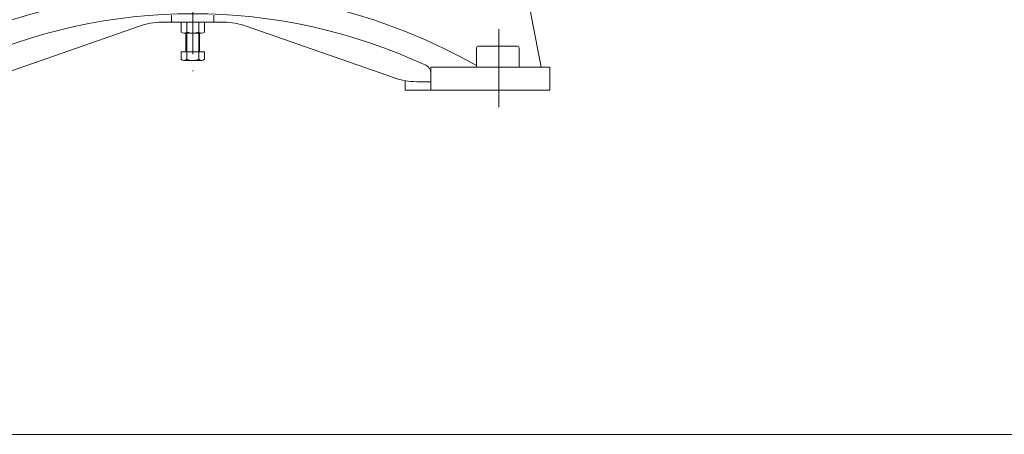
# Model space of a CAD drawing. Units: millimetres. Extents: x -2280 to 2280, y -1578 to 1653.
# Drawn here: x -1697 to -538, y -1578 to -1090 of the extents above; entities that cross this region are included whole.
import ezdxf

# ---------------------------------------------------------------- set-up
doc = ezdxf.new("R2010")
doc.units = ezdxf.units.MM
doc.header["$LTSCALE"] = 3
doc.linetypes.add('CENTER', pattern=[50.8, 31.75, -6.35, 6.35, -6.35])
for name, color, linetype in [('Layer0001', 7, 'Continuous'), ('Layer0005', 7, 'Continuous'), ('Layer0006', 7, 'Continuous'), ('Layer0008', 7, 'Continuous'), ('ZUWAKU', 7, 'Continuous')]:
    doc.layers.add(name, color=color, linetype=linetype)

# ---------------------------------------------------------------- blocks, each defined once
blk = doc.blocks.new('DC_GROUP_WTB-12SH_39')
at = {"color": 7, "linetype": 'Continuous', "lineweight": 13}
for p, q in [((-1479.3, -1092.7), (-1507, -1092.7)), ((-1507, -1092.7), (-1507, -1104.3)), ((-1500.1, -1092.7), (-1500.1, -1104.3)), ((-1486.2, -1104.3), (-1486.2, -1092.7)), ((-1479.3, -1092.7), (-1479.3, -1104.3)), ((-1482.8, -1105.7), (-1503.6, -1105.7))]:
    blk.add_line(p, q, dxfattribs=at)
for centre, radius, start, end in [((-1503.6, -1100.6), 5.09, 227.1167, 312.8833), ((-1493.2, -1087.4), 18.3, 247.7807, 292.2193), ((-1482.8, -1100.6), 5.09, 227.1167, 312.8833)]:
    blk.add_arc(centre, radius, start, end, dxfattribs=at)
blk = doc.blocks.new('DC_GROUP_WTB-12SH_147')
at = {"layer": 'Layer0008', "color": 56, "linetype": 'CENTER', "lineweight": 13}
for p, q in [((-1493.2, -120.7), (-1493.2, -1150.5)), ((-1943.2, -612.7), (-1043.2, -612.7))]:
    blk.add_line(p, q, dxfattribs=at)

msp = doc.modelspace()

# ---------------------------------------------------------------- linework, layer by layer
at = {"color": 7, "linetype": 'Continuous', "lineweight": 13}
for p, q in [((-1501.2, -1127.1), (-1501.2, -1105.7)), ((-1485.2, -1127.1), (-1485.2, -1105.7)), ((-1507, -1127.7), (-1507, -1136.3)), ((-1507, -1127.7), (-1479.3, -1127.7)), ((-1500.1, -1127.7), (-1500.1, -1136.3)), ((-1486.2, -1127.7), (-1486.2, -1136.3)), ((-1479.3, -1127.7), (-1479.3, -1136.3)), ((-1503.6, -1137.7), (-1482.8, -1137.7))]:
    msp.add_line(p, q, dxfattribs=at)
at = {"color": 150, "linetype": 'Continuous', "lineweight": 13}
for p, q in [((-1500.1, -1127.7), (-1500.1, -1105.7)), ((-1486.2, -1127.7), (-1486.2, -1105.7))]:
    msp.add_line(p, q, dxfattribs=at)
at = {"color": 7, "linetype": 'Continuous', "lineweight": 13}
for centre, radius, start, end in [((-1501.8, -1127.1), 0.6, 270, 0), ((-1484.6, -1127.1), 0.6, 180, 270), ((-1503.6, -1132.6), 5.09, 227.1167, 312.8833), ((-1493.2, -1119.4), 18.3, 247.7807, 292.2193), ((-1482.8, -1132.6), 5.09, 227.1167, 312.8833)]:
    msp.add_arc(centre, radius, start, end, dxfattribs=at)
at = {"layer": 'Layer0001', "color": 7, "linetype": 'Continuous', "lineweight": 13}
for p, q in [((-1083.2, -1145.7), (-1104.8, -1034.5)), ((-1518.2, -1084.2), (-1518.2, -1091.7)), ((-1468.2, -1084.2), (-1468.2, -1091.7)), ((-1556, -1097.2), (-1730.3, -1158.2)), ((-1518.2, -1092.7), (-1529.6, -1092.7)), ((-1468.2, -1092.7), (-1518.2, -1092.7)), ((-1468.2, -1092.7), (-1456.8, -1092.7)), ((-1430.3, -1097.2), (-1256, -1158.2)), ((-1159.2, -1122.7), (-1159.2, -1143.7)), ((-1111.2, -1120.7), (-1157.2, -1120.7)), ((-1109.2, -1122.7), (-1109.2, -1143.7)), ((-1213.2, -1145.7), (-1073.2, -1145.7)), ((-1213.2, -1145.7), (-1213.2, -1172.7)), ((-1073.2, -1172.7), (-1073.2, -1145.7)), ((-1243.2, -1172.7), (-1243.2, -1161.5)), ((-1213.2, -1162.7), (-1229.6, -1162.7)), ((-1073.2, -1172.7), (-1243.2, -1172.7))]:
    msp.add_line(p, q, dxfattribs=at)
for centre, radius, start, end in [((-1493.2, -1732.7), 650, 65.047, 114.953), ((-1529.6, -1172.7), 80, 90, 109.29), ((-1517.2, -1091.7), 1, 180, 270), ((-1469.2, -1091.7), 1, 270, 0), ((-1456.8, -1172.7), 80, 70.71, 90), ((-1157.2, -1122.7), 2, 90, 180), ((-1111.2, -1122.7), 2, 0, 90), ((-1223.2, -1152.4), 10, 0, 65.047), ((-1161.2, -1143.7), 2, 270, 0), ((-1107.2, -1143.7), 2, 180, 270), ((-1229.6, -1082.7), 80, 250.71, 270)]:
    msp.add_arc(centre, radius, start, end, dxfattribs=at)
at = {"layer": 'Layer0005', "color": 56, "linetype": 'CENTER', "lineweight": 13}
msp.add_line((-1133.2, -1192.7), (-1133.2, -1100.7), dxfattribs=at)
at = {"layer": 'Layer0006', "color": 7, "linetype": 'Continuous', "lineweight": 13}
msp.add_arc((-1493.2, -1732.7), 677, 60.444, 119.6485, dxfattribs=at)
at = {"layer": 'ZUWAKU', "color": 7, "linetype": 'Continuous', "lineweight": 13}
msp.add_line((2280, -1578), (-2280, -1578), dxfattribs=at)

# ---------------------------------------------------------------- block references
at = {"linetype": 'Continuous'}
msp.add_blockref('DC_GROUP_WTB-12SH_39', (0, 0), dxfattribs=at)
at = {"layer": 'Layer0008', "linetype": 'Continuous'}
msp.add_blockref('DC_GROUP_WTB-12SH_147', (0, 0), dxfattribs=at)

doc.saveas('drawing.dxf')
